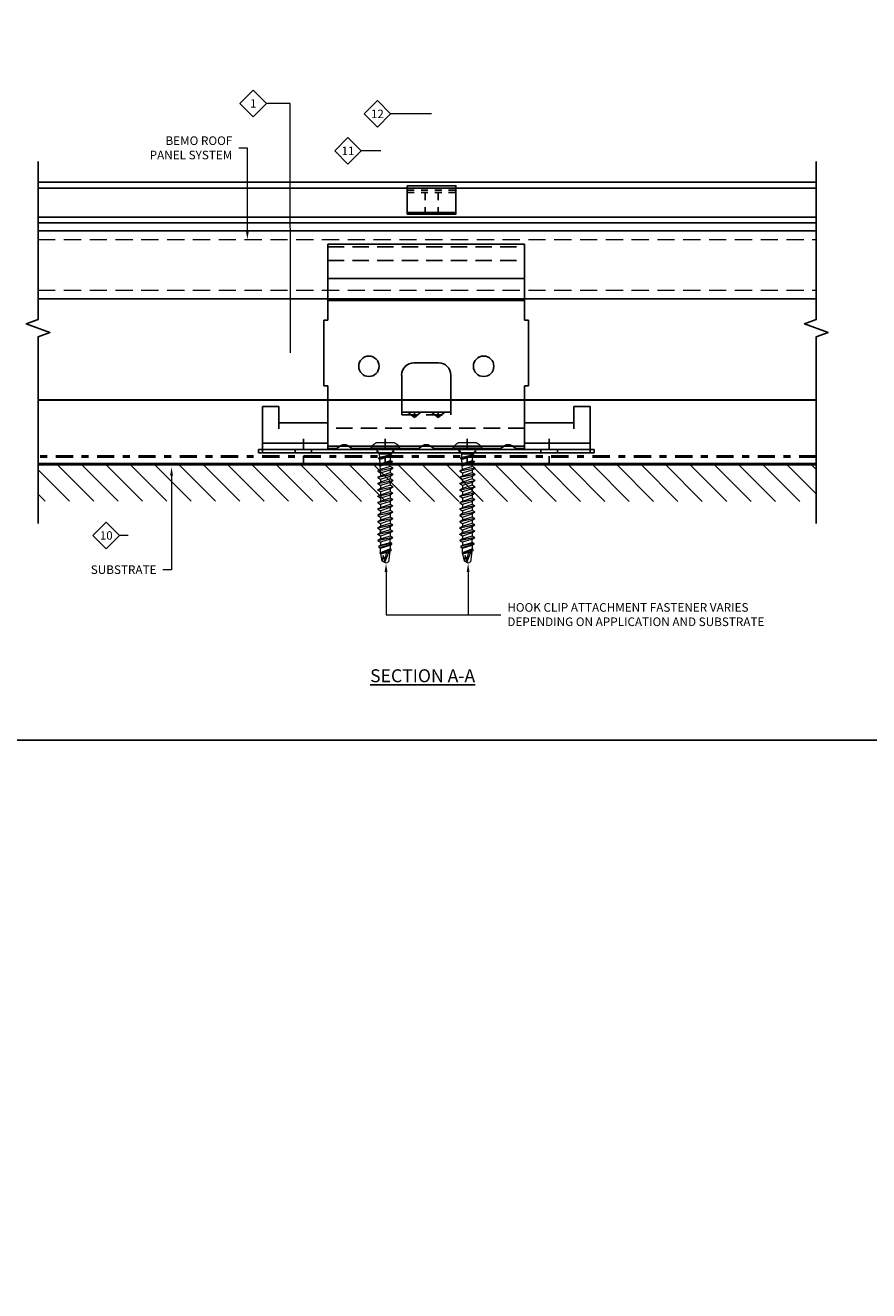
# Model space of a CAD drawing. Units: inches. Extents: x 0 to 645, y 0 to 246.
# Drawn here: x 621 to 633, y 215 to 234 of the extents above; entities that cross this region are included whole.
import ezdxf
from ezdxf import colors
from ezdxf.entities.mleader import LeaderData, LeaderLine
from ezdxf.enums import TextEntityAlignment as Align
from ezdxf.math import Vec2, Vec3

# ---------------------------------------------------------------- set-up
doc = ezdxf.new("R2010")
doc.units = ezdxf.units.IN
doc.header["$MEASUREMENT"] = 0
for name, pattern in [('AUSGEZOGEN', [2, 1, 1]), ('CENTER', [2, 1.25, -0.25, 0.25, -0.25]), ('DASHDOT', [1, 0.5, -0.25, 0, -0.25]), ('HIDDEN', [0.375, 0.25, -0.125]), ('PHANTOM2', [1.25, 0.625, -0.125, 0.125, -0.125, 0.125, -0.125])]:
    doc.linetypes.add(name, pattern=pattern)
for name, color, linetype in [('35', 1, 'Continuous'), ('BEMO CLIPS', 200, 'Continuous'), ('BEMO FASTENERS', 7, 'Continuous'), ('BEMO PANEL', 4, 'Continuous'), ('BY OTHERS', 8, 'Continuous'), ('Detail Frame', 7, 'Continuous'), ('NOTES', 190, 'Continuous')]:
    doc.layers.add(name, color=color, linetype=linetype)
for name, color, linetype, lineweight in [('BEMO AKKORD RAIL', 131, 'Continuous', 15), ('BEMO HT', 5, 'PHANTOM2', 50), ('DENSDECK', 102, 'Continuous', 15)]:
    doc.layers.add(name, color=color, linetype=linetype, lineweight=lineweight)
doc.styles.add('(1) 1in_1in', font='arial.ttf', dxfattribs={"oblique": 10, "height": 0.125})
doc.styles.add('(12) 1in_1ft', font='arial.ttf', dxfattribs={"height": 1.5})
doc.styles.get("Standard").update_dxf_attribs({"font": 'arial.ttf'})

# ---------------------------------------------------------------- blocks, each defined once
blk = doc.blocks.new('*U91')
at = {"layer": 'NOTES', "lineweight": 0, "transparency": 16777216}
blk.add_lwpolyline([(0, -0.147), (-0.147, 0), (0, 0.147), (0.147, 0)], close=True, dxfattribs=at)
at = {"layer": 'NOTES', "lineweight": 0}
blk.add_lwpolyline([(0.365, 0), (0.365, 0), (0.147, 0)], dxfattribs=at)
blk.add_lwpolyline([(0.365, -0.347, 0, 0.0313, 0), (0.365, -0.246, 0, 0, 0), (0.365, 0, 0, 0, 0)], format="xyseb", dxfattribs=at)
at = {"layer": 'NOTES', "lineweight": 0, "transparency": 16777216}
blk.add_attdef('D1', text='', height=0.0938, dxfattribs=at).set_placement((0, -0.047), align=Align.CENTER)
blk = doc.blocks.new('*U92')
at = {"layer": 'NOTES', "lineweight": 0, "transparency": 16777216}
blk.add_lwpolyline([(0, -0.147), (-0.147, 0), (0, 0.147), (0.147, 0)], close=True, dxfattribs=at)
at = {"layer": 'NOTES', "lineweight": 0}
blk.add_lwpolyline([(0.601, 0), (0.277, 0), (0.147, 0)], dxfattribs=at)
blk.add_lwpolyline([(0.601, -0.797, 0, 0.0312, 0), (0.601, -0.696, 0, 0, 0), (0.601, 0, 0, 0, 0)], format="xyseb", dxfattribs=at)
at = {"layer": 'NOTES', "lineweight": 0, "transparency": 16777216}
blk.add_attdef('D1', text='', height=0.0938, dxfattribs=at).set_placement((0, -0.047), align=Align.CENTER)
blk = doc.blocks.new('*U62')
at = {"layer": 'NOTES', "lineweight": 0}
blk.add_lwpolyline([(0.242, 0.875, 0, 0.0312, 0), (0.242, 0.775, 0, 0, 0), (0.242, 0, 0, 0, 0)], format="xyseb", dxfattribs=at)
at = {"layer": 'NOTES', "lineweight": 0, "transparency": 16777216}
blk.add_lwpolyline([(0, -0.147), (-0.147, 0), (0, 0.147), (0.147, 0)], close=True, dxfattribs=at)
at = {"layer": 'NOTES', "lineweight": 0}
blk.add_lwpolyline([(0.242, 0), (0.242, 0), (0.147, 0)], dxfattribs=at)
at = {"layer": 'NOTES', "lineweight": 0, "transparency": 16777216}
blk.add_attdef('D1', text='', height=0.0938, dxfattribs=at).set_placement((0, -0.047), align=Align.CENTER)
blk = doc.blocks.new('*U94')
at = {"layer": '35', "color": 0, "lineweight": 0}
for p, q in [((-0.268, 0.042), (-0.264, 0.046)), ((-0.268, 0.028), (-0.268, 0.042)), ((-0.268, 0.034), (0, 0.034)), ((-0.266, 0.024), (-0.268, 0.028)), ((-0.264, 0.022), (-0.266, 0.024)), ((-0.264, 0.048), (-0.26, 0.052)), ((-0.264, 0.046), (-0.264, 0.048)), ((-0.26, 0.014), (-0.264, 0.022)), ((-0.26, 0.052), (-0.258, 0.056)), ((-0.248, 0.002), (-0.26, 0.014)), ((-0.258, 0.056), (-0.254, 0.06)), ((-0.254, 0.06), (-0.252, 0.064)), ((-0.252, 0.064), (-0.248, 0.066)), ((-0.248, 0.066), (-0.246, 0.07)), ((-0.244, 0), (-0.248, 0.002)), ((-0.246, 0.07), (-0.216, 0.1)), ((-0.216, 0.1), (-0.212, 0.102)), ((-0.212, 0.102), (-0.21, 0.106)), ((-0.21, 0.106), (-0.206, 0.108)), ((-0.206, 0.108), (-0.198, 0.116)), ((-0.198, 0.116), (-0.194, 0.118)), ((-0.194, 0.118), (-0.182, 0.126)), ((-0.182, 0.126), (-0.176, 0.128)), ((-0.176, 0.128), (-0.168, 0.132)), ((-0.168, 0.132), (-0.16, 0.134)), ((-0.16, 0.134), (0.16, 0.134)), ((-0.108, -0.088), (-0.158, 0)), ((0, 0.034), (0.268, 0.034)), ((0.16, 0), (0.108, -0.088)), ((0.16, 0.134), (0.168, 0.132)), ((0.168, 0.132), (0.176, 0.128)), ((0.176, 0.128), (0.182, 0.126)), ((0.182, 0.126), (0.194, 0.118)), ((0.194, 0.118), (0.198, 0.116)), ((0.198, 0.116), (0.206, 0.108)), ((0.206, 0.108), (0.21, 0.106)), ((0.21, 0.106), (0.212, 0.102)), ((0.212, 0.102), (0.216, 0.1)), ((0.216, 0.1), (0.252, 0.064)), ((0.248, 0.002), (0.244, 0)), ((0.252, 0.006), (0.248, 0.002)), ((0.252, 0.064), (0.254, 0.06)), ((0.256, 0.008), (0.252, 0.006)), ((0.254, 0.06), (0.258, 0.056)), ((0.258, 0.012), (0.256, 0.008)), ((0.258, 0.056), (0.26, 0.052)), ((0.26, 0.014), (0.258, 0.012)), ((0.26, 0.052), (0.266, 0.046)), ((0.264, 0.022), (0.26, 0.014)), ((0.266, 0.024), (0.264, 0.022)), ((0.266, 0.046), (0.266, 0.044)), ((0.266, 0.044), (0.268, 0.042)), ((0.268, 0.028), (0.266, 0.024)), ((0.268, 0.042), (0.268, 0.028)), ((0.244, 0), (-0.244, 0)), ((0.13, -0.224), (-0.134, -0.286)), ((-0.134, -0.292), (0.13, -0.234)), ((-0.124, -0.16), (0.118, -0.102)), ((0.118, -0.116), (-0.124, -0.176)), ((-0.104, -0.152), (-0.124, -0.16)), ((-0.124, -0.176), (-0.124, -0.16)), ((-0.102, -0.186), (-0.124, -0.176)), ((-0.104, -0.152), (-0.108, -0.088)), ((0.108, -0.088), (-0.108, -0.088)), ((0.108, -0.098), (-0.104, -0.152)), ((-0.1, -0.268), (-0.104, -0.186)), ((0.106, -0.122), (-0.102, -0.186)), ((-0.1, -0.268), (0.1, -0.206)), ((0.13, -0.234), (0.098, -0.25)), ((0.1, -0.206), (0.106, -0.122)), ((0.1, -0.206), (0.13, -0.224)), ((0.118, -0.116), (0.106, -0.122)), ((0.108, -0.098), (0.108, -0.088)), ((0.108, -0.088), (0.108, -0.098)), ((0.118, -0.102), (0.108, -0.098)), ((0.118, -0.102), (0.118, -0.116)), ((0.13, -0.234), (0.13, -0.224)), ((0.13, -0.224), (0.13, -0.234)), ((-0.144, -0.406), (0.144, -0.346)), ((0.144, -0.35), (-0.144, -0.41)), ((-0.094, -0.378), (-0.144, -0.406)), ((-0.144, -0.406), (-0.144, -0.41)), ((-0.144, -0.41), (-0.09, -0.442)), ((0.144, -0.466), (-0.144, -0.526)), ((0.144, -0.47), (-0.144, -0.53)), ((-0.134, -0.286), (-0.1, -0.268)), ((-0.134, -0.286), (-0.134, -0.292)), ((-0.096, -0.314), (-0.134, -0.292)), ((0.098, -0.25), (-0.096, -0.314)), ((-0.094, -0.378), (-0.096, -0.314)), ((0.094, -0.318), (-0.094, -0.378)), ((-0.09, -0.442), (0.09, -0.382)), ((-0.09, -0.496), (0.09, -0.434)), ((-0.09, -0.442), (-0.09, -0.496)), ((0.09, -0.382), (0.144, -0.35)), ((0.09, -0.382), (0.09, -0.434)), ((0.09, -0.434), (0.144, -0.466)), ((0.09, -0.502), (0.144, -0.47)), ((0.094, -0.318), (0.098, -0.25)), ((0.144, -0.346), (0.094, -0.318)), ((0.144, -0.346), (0.144, -0.35)), ((0.144, -0.466), (0.144, -0.47)), ((-0.144, -0.526), (-0.09, -0.496)), ((-0.144, -0.526), (-0.144, -0.53)), ((-0.144, -0.53), (-0.09, -0.562)), ((-0.144, -0.646), (0.144, -0.586)), ((0.144, -0.59), (-0.144, -0.65)), ((-0.09, -0.616), (-0.144, -0.646)), ((-0.144, -0.65), (-0.144, -0.646)), ((-0.09, -0.682), (-0.144, -0.65)), ((-0.144, -0.766), (0.144, -0.706)), ((0.144, -0.71), (-0.144, -0.77)), ((-0.09, -0.562), (0.09, -0.502)), ((0.09, -0.554), (-0.09, -0.616)), ((-0.09, -0.562), (-0.09, -0.616)), ((0.09, -0.622), (-0.09, -0.682)), ((0.09, -0.674), (-0.09, -0.736)), ((-0.09, -0.682), (-0.09, -0.736)), ((0.09, -0.502), (0.09, -0.554)), ((0.144, -0.586), (0.09, -0.554)), ((0.144, -0.59), (0.09, -0.622)), ((0.09, -0.622), (0.09, -0.674)), ((0.144, -0.706), (0.09, -0.674)), ((0.144, -0.71), (0.09, -0.742)), ((0.144, -0.586), (0.144, -0.59)), ((0.144, -0.706), (0.144, -0.71)), ((-0.09, -0.736), (-0.144, -0.766)), ((-0.144, -0.77), (-0.144, -0.766)), ((-0.09, -0.802), (-0.144, -0.77)), ((0.144, -0.826), (-0.144, -0.886)), ((0.144, -0.83), (-0.144, -0.89)), ((-0.144, -0.886), (-0.09, -0.856)), ((-0.144, -0.89), (-0.144, -0.886)), ((-0.09, -0.922), (-0.144, -0.89)), ((0.144, -0.946), (-0.144, -1.006)), ((0.144, -0.95), (-0.144, -1.01)), ((0.09, -0.742), (-0.09, -0.802)), ((-0.09, -0.856), (0.09, -0.794)), ((-0.09, -0.802), (-0.09, -0.856)), ((0.09, -0.862), (-0.09, -0.922)), ((-0.09, -0.976), (0.09, -0.914)), ((-0.09, -0.922), (-0.09, -0.976)), ((0.09, -0.742), (0.09, -0.794)), ((0.09, -0.794), (0.144, -0.826)), ((0.144, -0.83), (0.09, -0.862)), ((0.09, -0.862), (0.09, -0.914)), ((0.09, -0.914), (0.144, -0.946)), ((0.144, -0.95), (0.09, -0.982)), ((0.144, -0.826), (0.144, -0.83)), ((0.144, -0.946), (0.144, -0.95)), ((-0.144, -1.006), (-0.09, -0.976)), ((-0.144, -1.006), (-0.144, -1.01)), ((-0.144, -1.01), (-0.09, -1.042)), ((0.144, -1.066), (-0.144, -1.126)), ((0.144, -1.07), (-0.144, -1.13)), ((-0.144, -1.126), (-0.09, -1.096)), ((-0.144, -1.126), (-0.144, -1.13)), ((-0.144, -1.13), (-0.09, -1.162)), ((-0.144, -1.246), (0.144, -1.186)), ((0.144, -1.19), (-0.144, -1.25)), ((0.09, -0.982), (-0.09, -1.042)), ((-0.09, -1.096), (0.09, -1.034)), ((-0.09, -1.042), (-0.09, -1.096)), ((0.09, -1.102), (-0.09, -1.162)), ((0.09, -1.154), (-0.09, -1.216)), ((-0.09, -1.162), (-0.09, -1.216)), ((0.09, -0.982), (0.09, -1.034)), ((0.09, -1.034), (0.144, -1.066)), ((0.144, -1.07), (0.09, -1.102)), ((0.09, -1.102), (0.09, -1.154)), ((0.144, -1.186), (0.09, -1.154)), ((0.144, -1.19), (0.09, -1.222)), ((0.144, -1.066), (0.144, -1.07)), ((0.144, -1.186), (0.144, -1.19)), ((-0.09, -1.216), (-0.144, -1.246)), ((-0.144, -1.246), (-0.144, -1.25)), ((-0.144, -1.25), (-0.09, -1.282)), ((0.144, -1.306), (-0.144, -1.366)), ((0.144, -1.31), (-0.144, -1.37)), ((-0.144, -1.366), (-0.09, -1.336)), ((-0.144, -1.366), (-0.144, -1.37)), ((-0.144, -1.37), (-0.09, -1.402)), ((-0.144, -1.486), (0.144, -1.426)), ((0.144, -1.43), (-0.144, -1.49)), ((-0.09, -1.282), (0.09, -1.222)), ((-0.09, -1.336), (0.09, -1.274)), ((-0.09, -1.282), (-0.09, -1.336)), ((-0.09, -1.402), (0.09, -1.342)), ((-0.09, -1.456), (0.09, -1.394)), ((-0.09, -1.402), (-0.09, -1.456)), ((0.09, -1.222), (0.09, -1.274)), ((0.09, -1.274), (0.144, -1.306)), ((0.09, -1.342), (0.144, -1.31)), ((0.09, -1.342), (0.09, -1.394)), ((0.09, -1.394), (0.144, -1.426)), ((0.09, -1.462), (0.144, -1.43)), ((0.144, -1.306), (0.144, -1.31)), ((0.144, -1.426), (0.144, -1.43)), ((-0.144, -1.486), (-0.09, -1.456)), ((-0.144, -1.49), (-0.144, -1.486)), ((-0.144, -1.49), (-0.09, -1.522)), ((-0.144, -1.606), (0.144, -1.546)), ((0.144, -1.55), (-0.144, -1.61)), ((-0.144, -1.606), (-0.09, -1.576)), ((-0.144, -1.61), (-0.144, -1.606)), ((-0.09, -1.642), (-0.144, -1.61)), ((0.144, -1.666), (-0.144, -1.726)), ((0.144, -1.67), (-0.144, -1.73)), ((-0.09, -1.522), (0.09, -1.462)), ((-0.09, -1.576), (0.09, -1.514)), ((-0.09, -1.576), (-0.09, -1.522)), ((-0.09, -1.522), (-0.09, -1.576)), ((0.09, -1.582), (-0.09, -1.642)), ((-0.09, -1.696), (0.09, -1.634)), ((-0.09, -1.642), (-0.09, -1.696)), ((0.09, -1.514), (0.09, -1.462)), ((0.09, -1.462), (0.09, -1.514)), ((0.09, -1.514), (0.144, -1.546)), ((0.144, -1.55), (0.09, -1.582)), ((0.09, -1.582), (0.09, -1.634)), ((0.09, -1.634), (0.144, -1.666)), ((0.09, -1.702), (0.144, -1.67)), ((0.144, -1.546), (0.144, -1.55)), ((0.144, -1.67), (0.144, -1.666)), ((-0.09, -1.696), (-0.144, -1.726)), ((-0.144, -1.726), (-0.144, -1.73)), ((-0.144, -1.73), (-0.09, -1.76)), ((0.126, -1.78), (-0.122, -1.83)), ((-0.122, -1.856), (0.126, -1.794)), ((-0.122, -1.83), (-0.09, -1.812)), ((-0.122, -1.83), (-0.122, -1.856)), ((-0.122, -1.842), (-0.122, -1.845)), ((-0.122, -1.856), (-0.09, -1.873)), ((-0.096, -1.961), (0.064, -1.905)), ((0.09, -1.702), (-0.09, -1.76)), ((-0.09, -1.76), (-0.09, -1.812)), ((-0.09, -1.812), (0.09, -1.764)), ((-0.09, -1.873), (0.09, -1.812)), ((-0.09, -1.958), (-0.09, -1.873)), ((0.08, -1.888), (-0.09, -1.958)), ((-0.01, -2.143), (0.09, -1.877)), ((0.058, -1.915), (0.03, -1.955)), ((0.09, -1.877), (0.058, -1.915)), ((0.09, -1.764), (0.09, -1.702)), ((0.126, -1.78), (0.09, -1.764)), ((0.09, -1.812), (0.126, -1.796)), ((0.09, -1.812), (0.09, -1.886)), ((0.09, -1.886), (0.104, -1.891)), ((0.104, -1.891), (0.104, -1.923)), ((0.126, -1.796), (0.126, -1.78)), ((0.04, -1.939), (-0.096, -1.973)), ((-0.096, -1.961), (-0.09, -1.958)), ((-0.096, -1.973), (-0.096, -1.961)), ((-0.086, -1.979), (-0.096, -1.973)), ((-0.086, -1.979), (0.036, -1.945)), ((-0.058, -2.117), (-0.086, -1.979)), ((-0.054, -2.061), (-0.058, -2.117)), ((0.014, -2.157), (-0.058, -2.117)), ((-0.04, -2.009), (-0.054, -2.061)), ((-0.024, -2.053), (-0.04, -2.009)), ((-0.014, -2.097), (-0.024, -2.053)), ((-0.01, -2.143), (-0.014, -2.097)), ((-0.004, -2.047), (-0.01, -2.095)), ((-0.01, -2.095), (-0.01, -2.143)), ((0.01, -1.999), (-0.004, -2.047)), ((0.03, -1.955), (0.01, -1.999)), ((0.058, -2.133), (0.014, -2.157)), ((0.086, -1.931), (0.058, -2.133)), ((0.104, -1.923), (0.086, -1.931))]:
    blk.add_line(p, q, dxfattribs=at)
blk = doc.blocks.new('*U96')
at = {"layer": 'BEMO CLIPS'}
for p, q in [((-1.5, 3.239), (1.5, 3.239)), ((-1.5, 2.081), (-1.5, 3.239)), ((1.5, 2.081), (1.5, 3.239)), ((-1.5, 2.717), (1.5, 2.717)), ((-1.5, 2.378), (1.5, 2.378)), ((-1.56, 1.081), (-1.56, 2.081)), ((-1.56, 2.081), (-1.5, 2.081)), ((1.56, 2.081), (1.5, 2.081)), ((1.56, 1.081), (1.56, 2.081)), ((-0.188, 1.429), (0.188, 1.429)), ((-0.375, 0.679), (-0.375, 1.242)), ((0.375, 0.679), (0.375, 1.242)), ((-1.56, 1.081), (-1.5, 1.081)), ((-1.5, 0.121), (-1.5, 1.081)), ((1.5, 0.121), (1.5, 1.081)), ((1.56, 1.081), (1.5, 1.081)), ((-2.25, 0.765), (-2.5, 0.765)), ((-2.5, 0.765), (-2.5, 0.056)), ((-2.25, 0.765), (-2.25, 0.515)), ((-0.375, 0.679), (0.375, 0.679)), ((-0.181, 0.595), (-0.281, 0.679)), ((-0.181, 0.679), (-0.181, 0.595)), ((-0.181, 0.595), (-0.081, 0.679)), ((0.181, 0.595), (0.081, 0.679)), ((0.181, 0.595), (0.281, 0.679)), ((0.181, 0.679), (0.181, 0.595)), ((2.25, 0.765), (2.5, 0.765)), ((2.25, 0.765), (2.25, 0.423)), ((2.5, 0.765), (2.5, 0.056)), ((-2.25, 0.515), (-2.25, 0.423)), ((-1.5, 0.515), (-2.25, 0.515)), ((2.25, 0.515), (1.5, 0.515)), ((-1.5, 0.202), (-2.5, 0.202)), ((2.5, 0.202), (1.5, 0.202)), ((2.56, 0.106), (-2.56, 0.106)), ((-2.56, 0.106), (-2.56, 0.056)), ((2.56, 0.056), (-2.56, 0.056)), ((-2, 0.056), (-2, 0.106)), ((-1.75, 0.056), (-1.75, 0.106)), ((1.5, 0.161), (-1.5, 0.161)), ((-1.371, 0.121), (-1.5, 0.121)), ((-1.385, 0.112), (-1.298, 0.168)), ((-1.115, 0.112), (-1.202, 0.168)), ((-0.121, 0.121), (-1.129, 0.121)), ((-0.75, 0.056), (-0.75, 0.106)), ((-0.5, 0.056), (-0.5, 0.106)), ((-0.135, 0.112), (-0.048, 0.168)), ((0.135, 0.112), (0.048, 0.168)), ((1.129, 0.121), (0.121, 0.121)), ((0.5, 0.056), (0.5, 0.106)), ((0.75, 0.056), (0.75, 0.106)), ((1.115, 0.112), (1.202, 0.168)), ((1.385, 0.112), (1.298, 0.168)), ((1.5, 0.121), (1.371, 0.121)), ((1.75, 0.056), (1.75, 0.106)), ((2, 0.056), (2, 0.106)), ((2.56, 0.106), (2.56, 0.056))]:
    blk.add_line(p, q, dxfattribs=at)
at = {"layer": 'BEMO CLIPS', "linetype": 'HIDDEN'}
for p, q in [((-1.5, 3.199), (1.5, 3.199)), ((-1.5, 2.993), (1.5, 2.993)), ((-0.375, 0.679), (-0.375, 0.639)), ((-0.375, 0.639), (0.375, 0.639)), ((0.375, 0.679), (0.375, 0.639)), ((1.5, 0.435), (-1.5, 0.435))]:
    blk.add_line(p, q, dxfattribs=at)
at = {"layer": 'BEMO CLIPS', "linetype": 'CENTER', "ltscale": 0.125}
for p, q in [((-1.875, 0.269), (-1.875, -0.106)), ((-0.625, 0.269), (-0.625, -0.106)), ((0.625, 0.269), (0.625, -0.106)), ((1.875, 0.269), (1.875, -0.106))]:
    blk.add_line(p, q, dxfattribs=at)
at = {"layer": 'BEMO CLIPS'}
for centre in [(-0.875, 1.377), (0.875, 1.377)]:
    blk.add_circle(centre, 0.156, dxfattribs=at)
for centre, radius, start, end in [((-0.188, 1.242), 0.188, 90, 180), ((0.188, 1.242), 0.188, 0, 90), ((-1.406, 0.146), 0.04, 270, 302.5102), ((-1.25, 0.091), 0.09, 57.4898, 122.5102), ((-1.094, 0.146), 0.04, 237.4898, 270), ((-0.156, 0.146), 0.04, 270, 302.5102), ((0, 0.091), 0.09, 57.4898, 122.5102), ((0.156, 0.146), 0.04, 237.4898, 270), ((1.094, 0.146), 0.04, 270, 302.5102), ((1.25, 0.091), 0.09, 57.4898, 122.5102), ((1.406, 0.146), 0.04, 237.4898, 270)]:
    blk.add_arc(centre, radius, start, end, dxfattribs=at)
blk = doc.blocks.new('*U98')
at = {"layer": 'NOTES', "lineweight": 0, "transparency": 16777216}
blk.add_lwpolyline([(0, -0.147), (-0.147, 0), (0, 0.147), (0.147, 0)], close=True, dxfattribs=at)
at = {"layer": 'NOTES', "lineweight": 0}
blk.add_lwpolyline([(0.412, -2.763), (0.408, 0), (0.147, 0)], dxfattribs=at)
blk.add_lwpolyline([(0.784, -2.763, 0, 0.0312, 0), (0.684, -2.763, 0, 0, 0), (0.412, -2.763, 0, 0, 0)], format="xyseb", dxfattribs=at)
at = {"layer": 'NOTES', "lineweight": 0, "transparency": 16777216}
blk.add_attdef('D1', text='', height=0.0938, dxfattribs=at).set_placement((0, -0.047), align=Align.CENTER)

msp = doc.modelspace()

# ---------------------------------------------------------------- hatches: boundary and pattern name
at = {"layer": 'DENSDECK'}
h = msp.add_hatch(dxfattribs=at)
h.set_pattern_fill('ANSI31', color=256, scale=2, angle=90)
h.set_pattern_definition([(135, (539.51156, -350.32544), (-0.1767767, -0.1767767), [])])
h.paths.add_polyline_path([(632.27561, 226.78072), (632.27561, 227.32393), (620.96842, 227.32393), (620.96842, 226.78781)])

# ---------------------------------------------------------------- linework, layer by layer
at = {"linetype": 'AUSGEZOGEN'}
for p, q in [((620.96842, 231.4221), (632.27561, 231.4221)), ((620.96842, 231.33751), (632.27561, 231.33751)), ((626.33385, 230.9834), (627.0409, 230.9834)), ((620.96842, 230.91457), (632.27561, 230.91457)), ((620.96842, 230.82998), (632.27561, 230.82998)), ((620.96842, 230.71372), (632.27561, 230.71372)), ((620.96842, 229.72688), (632.27561, 229.72688))]:
    msp.add_line(p, q, dxfattribs=at)
msp.add_lwpolyline([(626.33385, 231.36955), (627.0409, 231.36955), (627.0409, 230.95992), (626.33385, 230.95992)], close=True, dxfattribs=at)
at = {"layer": 'BEMO AKKORD RAIL', "color": 0, "linetype": 'HIDDEN'}
for p, q in [((620.96842, 230.58903), (632.27561, 230.58903)), ((620.96842, 229.85157), (632.27561, 229.85157))]:
    msp.add_line(p, q, dxfattribs=at)
at = {"layer": 'BEMO HT', "linetype": 'DASHDOT', "ltscale": 0.5}
msp.add_lwpolyline([(632.27561, 227.43721), (620.96842, 227.43721)], dxfattribs=at)
at = {"layer": 'BEMO PANEL', "lineweight": 30}
msp.add_line((620.96842, 228.26109), (632.27561, 228.26109), dxfattribs=at)
at = {"layer": 'BY OTHERS', "color": 7, "linetype": 'HIDDEN', "ltscale": 0.25}
for p, q in [((626.33385, 231.3087), (627.0409, 231.3087)), ((626.59197, 230.95992), (626.59197, 231.36955)), ((626.78278, 230.95992), (626.78278, 231.36955)), ((626.33385, 231.27103), (627.0409, 231.27103))]:
    msp.add_line(p, q, dxfattribs=at)
at = {"layer": 'DENSDECK', "lineweight": 50}
msp.add_lwpolyline([(632.27561, 227.32393), (620.96842, 227.32393)], dxfattribs=at)
at = {"layer": 'Detail Frame'}
msp.add_lwpolyline([(615.8932, 223.31363), (615.8932, 244.31363), (645.29401, 244.31363), (645.29401, 223.31363)], close=True, dxfattribs=at)
at = {"layer": 'NOTES', "color": 7, "linetype": 'Continuous'}
for points in [[(620.96842, 231.72075), (620.96842, 229.42656), (620.7967, 229.36406), (621.14013, 229.23906), (620.96842, 229.17656), (620.96842, 226.46107)], [(632.27561, 231.72075), (632.27561, 229.42656), (632.1039, 229.36406), (632.44733, 229.23906), (632.27561, 229.17656), (632.27561, 226.46107)]]:
    msp.add_lwpolyline(points, dxfattribs=at)

# ---------------------------------------------------------------- block references
at = {"lineweight": 0, "xscale": 0.9526385324419939, "yscale": 0.9526385324419939, "zscale": 0.9526385324419939}
msp.add_blockref('*U96', (626.60902, 227.43561), dxfattribs=at)
at = {"layer": 'BEMO FASTENERS', "color": 0, "xscale": 0.7656311901212994, "yscale": 0.7656311901212994, "zscale": 0.7656311901212994, "rotation": 0.002593835379680486}
for p in [(626.01361, 227.53694), (627.20662, 227.53694)]:
    msp.add_blockref('*U94', p, dxfattribs=at)
at = {"layer": 'NOTES'}
ref = msp.add_blockref('*U98', (624.09442, 232.56653), dxfattribs=dict(at, xscale=1.311941196114165, yscale=1.311941196114165, zscale=1.311941196114165))
ref.add_attrib('D3', '1', dxfattribs={"layer": '35', "color": 0, "transparency": 16777216, "height": 0.12299}).set_placement((624.09442, 232.50509), align=Align.CENTER)
ref = msp.add_blockref('*U92', (625.89861, 232.41487), dxfattribs=dict(at, xscale=1.311941196114165, yscale=1.311941196114165, zscale=1.311941196114165))
ref.add_attrib('D3', '12', dxfattribs={"layer": '35', "color": 0, "transparency": 16777216, "height": 0.122994}).set_placement((625.89861, 232.35343), align=Align.CENTER)
ref = msp.add_blockref('*U91', (625.47151, 231.87671), dxfattribs=dict(at, xscale=1.311941196114165, yscale=1.311941196114165, zscale=1.311941196114165))
ref.add_attrib('D3', '11', dxfattribs={"layer": '35', "color": 0, "transparency": 16777216, "height": 0.122994}).set_placement((625.47151, 231.81527), align=Align.CENTER)
ref = msp.add_blockref('*U62', (621.95894, 226.28946), dxfattribs=dict(at, xscale=1.311941196114165, yscale=1.311941196114165, zscale=1.311941196114165))
ref.add_attrib('D3', '10', dxfattribs={"layer": '35', "color": 0, "transparency": 16777216, "height": 0.122994}).set_placement((621.95894, 226.22802), align=Align.CENTER)

# ---------------------------------------------------------------- texts
at = {"layer": 'NOTES', "insert": (625.79296, 224.34449), "char_height": 0.1875, "attachment_point": 1, "style": '(1) 1in_1in'}
msp.add_mtext_dynamic_manual_height_columns('{\\Q0;\\LSECTION A-A}', width=1.7712395, gutter_width=1.875, heights=[0], dxfattribs=at)

# ---------------------------------------------------------------- leaders
at = {"layer": 'NOTES'}
ml = msp.add_multileader_mtext('Standard', dxfattribs=at)
ml.set_content('{\\Q0;BEMO ROOF\\PPANEL SYSTEM}', color=256, style='(1) 1in_1in')
ml.set_leader_properties(color=256, lineweight=0)
ml.build(insert=Vec2(0, 0))
ml.multileader.update_dxf_attribs({"text_left_attachment_type": 2, "text_right_attachment_type": 2, "dogleg_length": 0.125, "arrow_head_size": 0.125})
ctx = ml.context
ctx.base_point, ctx.char_height, ctx.arrow_head_size, ctx.landing_gap_size, ctx.plane_origin = Vec3(622.38426, 231.91797), 0.125, 0.125, 0.09375, Vec3(624.58314, 231.01967)
ctx.left_attachment, ctx.right_attachment, ctx.text_align_type = 2, 2, 2
notes = []
notes.append((ctx, [(0, (1, 1, 0), (624.00926, 231.91797), (-1, 0), 0.125, [(0, [(624.00926, 230.58903)], 0, [])])]))
ctx.mtext.insert, ctx.mtext.width, ctx.mtext.alignment, ctx.mtext.flow_direction = Vec3(623.79051, 232.08787), 1.421319, 3, 5
ml = msp.add_multileader_mtext('Standard', dxfattribs=at)
ml.set_content('{\\Q0;SUBSTRATE}', color=256, style='(1) 1in_1in')
ml.set_leader_properties(color=256, lineweight=0)
ml.build(insert=Vec2(0, 0))
ml.multileader.update_dxf_attribs({"text_left_attachment_type": 2, "text_right_attachment_type": 2, "dogleg_length": 0.125, "arrow_head_size": 0.125})
ctx = ml.context
ctx.base_point, ctx.char_height, ctx.arrow_head_size, ctx.landing_gap_size, ctx.plane_origin = Vec3(621.56447, 225.78999), 0.125, 0.125, 0.09375, Vec3(622.78478, 230.35923)
ctx.left_attachment, ctx.right_attachment, ctx.text_align_type = 2, 2, 2
notes.append((ctx, [(0, (1, 1, 0), (622.90767, 225.78999), (-1, 0), 0.125, [(0, [(622.90767, 227.2854)], 0, [])])]))
ctx.mtext.insert, ctx.mtext.alignment, ctx.mtext.flow_direction = Vec3(622.68892, 225.85462), 3, 5
ml = msp.add_multileader_mtext('Standard', dxfattribs=at)
ml.set_content('{\\Q0; }', color=256, style='(1) 1in_1in')
ml.set_leader_properties(color=256, lineweight=0)
ml.build(insert=Vec2(0, 0))
ml.multileader.update_dxf_attribs({"dogleg_length": 0.125, "arrow_head_size": 0.125})
ctx = ml.context
ctx.base_point, ctx.char_height, ctx.arrow_head_size, ctx.landing_gap_size, ctx.plane_origin = Vec3(627.2174, 225.13596), 0.125, 0.125, 0.09375, Vec3(625.8587, 227.88722)
notes.append((ctx, [(0, (1, 1, 0), (626.02439, 225.13596), (1, 0), 1.19301, [(0, [(626.02439, 225.88376)], 0, [])])]))
ctx.mtext.insert, ctx.mtext.flow_direction = Vec3(627.31115, 225.19846), 5
ml = msp.add_multileader_mtext('Standard', dxfattribs=at)
ml.set_content('{\\Q0;HOOK CLIP ATTACHMENT FASTENER VARIES DEPENDING ON APPLICATION AND SUBSTRATE}', color=256, style='(1) 1in_1in')
ml.set_leader_properties(color=256, lineweight=0)
ml.build(insert=Vec2(0, 0))
ml.multileader.update_dxf_attribs({"text_left_attachment_type": 2, "text_right_attachment_type": 2, "dogleg_length": 0.125, "arrow_head_size": 0.125})
ctx = ml.context
ctx.base_point, ctx.char_height, ctx.arrow_head_size, ctx.landing_gap_size, ctx.plane_origin = Vec3(627.69309, 225.13596), 0.125, 0.125, 0.09375, Vec3(626.18436, 224.23766)
ctx.left_attachment, ctx.right_attachment = 2, 2
notes.append((ctx, [(0, (1, 1, 0), (627.2174, 225.13596), (1, 0), 0.47569, [(0, [(627.2174, 225.88514)], 0, [])])]))
ctx.mtext.insert, ctx.mtext.width, ctx.mtext.flow_direction = Vec3(627.78684, 225.3059), 4.0724285, 5
ml = msp.add_multileader_mtext('Standard', dxfattribs=at)
ml.set_content('[NOTE: ISOMETRIC VIEW IS FOR VISUALIZATION ONLY - OBJECTS NOT TO SCALE]', color=256, style='(12) 1in_1ft')
ml.set_leader_properties(color=256, lineweight=0)
ml.build(insert=Vec2(0, 0))
ml.multileader.update_dxf_attribs({"dogleg_length": 1, "arrow_head_size": 0.125})
ctx = ml.context
ctx.base_point, ctx.char_height, ctx.arrow_head_size, ctx.landing_gap_size, ctx.plane_origin = Vec3(638.14266, 223.4658), 0.125, 0.125, 0.04948, Vec3(639.62746, 225.43128)
notes.append((ctx, [(0, (0, 0, 0), (0, 0), (1, 0), 1, [])]))
ctx.mtext.insert, ctx.mtext.width, ctx.mtext.flow_direction = Vec3(638.19214, 223.54565), 7.0371528, 5
for ctx, leaders in notes:
    for number, flags, end, landing, length, lines in leaders:
        leader = LeaderData()
        leader.index, (leader.has_last_leader_line, leader.has_dogleg_vector, leader.attachment_direction) = number, flags
        leader.last_leader_point, leader.dogleg_vector, leader.dogleg_length = Vec3(end), Vec3(landing), length
        for number, points, colour, breaks in lines:
            line = LeaderLine()
            line.index, line.vertices, line.color, line.breaks = number, Vec3.list(points), colors.encode_raw_color(colour), breaks
            leader.lines.append(line)
        ctx.leaders.append(leader)

doc.saveas('drawing.dxf')
